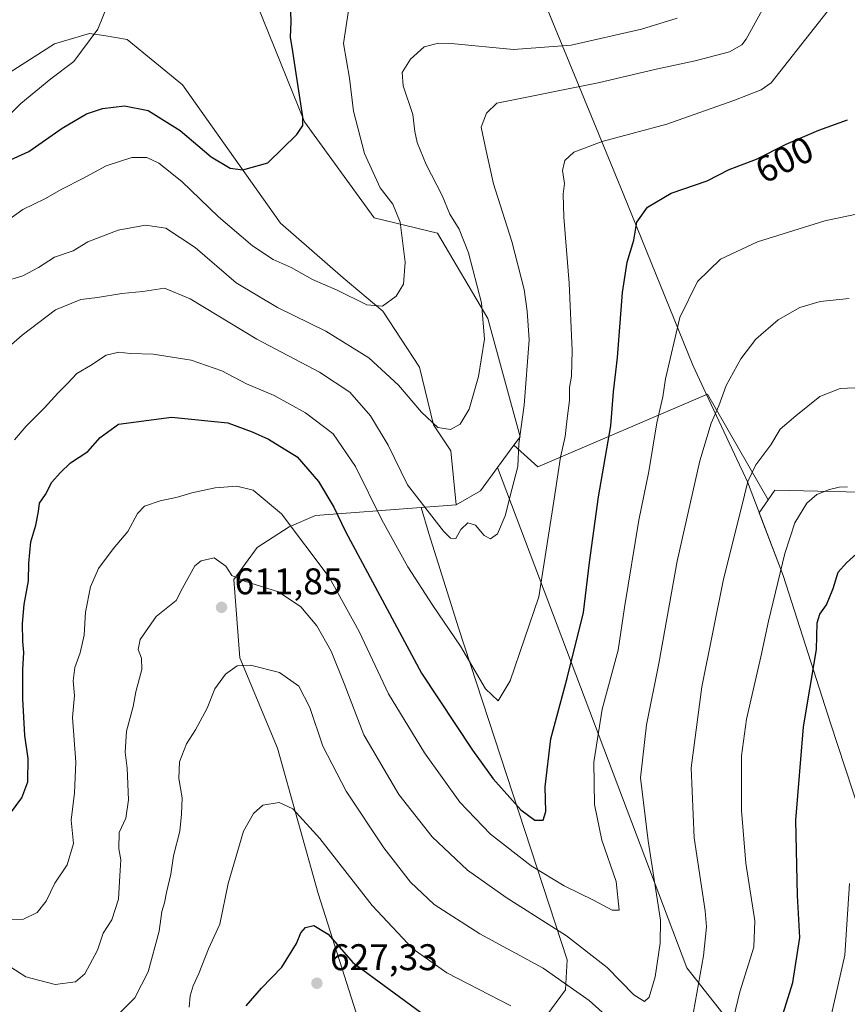
# Model space of a CAD drawing. Units: metres. Extents: x 638103 to 641560, y 4732126 to 4734509.
# Drawn here: x 640201 to 640425, y 4733208 to 4733474 of the extents above; entities that cross this region are included whole.
import ezdxf
from ezdxf.enums import TextEntityAlignment as Align

# ---------------------------------------------------------------- set-up
doc = ezdxf.new("R2010")
doc.units = ezdxf.units.M
doc.header["$MEASUREMENT"] = 0
for name, color, linetype, lineweight in [('Arbolado forestal CxS', 92, 'Continuous', 0), ('Cultivos herbáceos CxS', 92, 'Continuous', 0), ('Curva de nivel maestra', 30, 'Continuous', 30), ('Curva de nivel normal', 30, 'Continuous', 0), ('Matorral CxS', 135, 'Continuous', 0), ('Municipio', 91, 'Continuous', 13), ('Municipio CxS', 4, 'Continuous', 0), ('Punto de cota en terreno', 7, 'Continuous', 0), ('Rótulo de curva de nivel directora', 7, 'Continuous', 0), ('Rótulo de punto de cota en terreno', 7, 'Continuous', 0)]:
    doc.layers.add(name, color=color, linetype=linetype, lineweight=lineweight)
doc.styles.add('Style-Arial', font='txt')

# ---------------------------------------------------------------- blocks, each defined once
blk = doc.blocks.new('5PATER')
at = {"layer": 'Punto de cota en terreno', "linetype": 'Continuous', "lineweight": 0}
h = blk.add_hatch(color=51, dxfattribs=at)
edge = h.paths.add_edge_path()
edge.add_ellipse((0, 0), major_axis=(-0.1095731443231308, -0.1110710700762829), ratio=0.9994222409660322, start_angle=0, end_angle=360)

msp = doc.modelspace()

# ---------------------------------------------------------------- linework, layer by layer
at = {"layer": 'Arbolado forestal CxS', "color": 92, "linetype": 'Continuous', "lineweight": 0, "extrusion": (-0.07734479173752803, -0.1059253553858855, 0.9913614892043429), "elevation": -550326.4258900448, "flags": 128}
msp.add_lwpolyline([(-2274151.612446252, 4164143.554843354), (-2274151.612446251, 4164136.069210276)], dxfattribs=at)
at = {"layer": 'Arbolado forestal CxS', "color": 92, "linetype": 'Continuous', "lineweight": 0, "extrusion": (0.2556264160470294, -0.1909868776895425, 0.9477231388804173), "elevation": -739766.6626465069, "flags": 128}
msp.add_lwpolyline([(4175150.924794911, 2198980.212358413), (4175143.072543385, 2198980.121476045), (4175136.103773981, 2198983.315521199)], dxfattribs=at)
at = {"layer": 'Arbolado forestal CxS', "color": 92, "linetype": 'Continuous', "lineweight": 0, "extrusion": (0.2248385445571868, 0.01660866683221644, 0.9742544744918867), "elevation": 223155.7646846993, "flags": 128}
msp.add_lwpolyline([(4673309.930140706, -961727.4165151955), (4673309.930140706, -961717.7177398943)], dxfattribs=at)
msp.add_lwpolyline([(4673309.930140706, -961727.4165151955), (4673309.930140706, -961717.7177398943)], dxfattribs=at)
at = {"layer": 'Arbolado forestal CxS', "color": 92, "linetype": 'Continuous', "lineweight": 0}
for points in [[(640319.1791000003, 4733342.8806, 587.954700000002), (640317.7664999999, 4733357.4935, 585.3874000000069), (640313.0547000002, 4733364.5645, 584.6778999999951), (640309.2861000003, 4733380.1193, 582.3000000000029), (640299.3936999999, 4733395.203299999, 579.8735000000015), (640288.6508999999, 4733404.2163, 578.4097000000038), (640271.7263000002, 4733418.984099999, 576.1986000000034), (640245.2802999998, 4733456.345899999, 572.267399999997), (640230.3306999998, 4733468.627900001, 570.3383000000031), (640223.9795000004, 4733469.635299999, 569.8196999999927), (640220.1237000005, 4733470.246900001, 569.5302999999985), (640210.6756999996, 4733467.4409, 568.9486999999936), (640195.0774999997, 4733457.4769, 568.2584999999963), (640179.9808999998, 4733439.425100001, 567.934699999998)], [(640195.0774999997, 4733457.4769, 568.2584999999963), (640210.6756999996, 4733467.4409, 568.9486999999936), (640220.1237000005, 4733470.246900001, 569.5302999999985), (640223.9795000004, 4733469.635299999, 569.8196999999927), (640230.3306999998, 4733468.627900001, 570.3383000000031), (640245.2802999998, 4733456.345899999, 572.267399999997), (640271.7263000002, 4733418.984099999, 576.1986000000034), (640288.6508999999, 4733404.2163, 578.4097000000038), (640299.3936999999, 4733395.203299999, 579.8735000000015), (640309.2861000003, 4733380.1193, 582.3000000000029), (640313.0547000002, 4733364.5645, 584.6778999999951), (640317.7664999999, 4733357.4935, 585.3874000000069), (640319.1791000003, 4733342.8806, 587.954700000002), (640309.7556999996, 4733342.1845, 590.141300000003), (640281.1771000001, 4733340.0737, 602.4438999999984), (640274.1051000003, 4733336.930500001, 605.2280000000028), (640265.4609000003, 4733331.429500001, 607.4199999999983), (640259.1747000003, 4733322.786699999, 609.6159000000043), (640260.7451, 4733301.569900001, 613.765400000004), (640270.9594999999, 4733277.210100001, 617.4600999999967), (640281.9603000004, 4733237.9213, 623.133799999996), (640292.1743000001, 4733205.703500001, 627.4753000000055)], [(640477.0793000003, 4733065.6713, 665.6157999999997), (640474.2115000002, 4733081.3533, 661.2116999999998), (640473.0598999998, 4733087.6513, 659.6879000000044), (640472.4499000004, 4733090.971700001, 658.8779000000068), (640469.4704999998, 4733107.291099999, 655.056700000001), (640459.5617000004, 4733150.140900001, 646.4018999999971), (640446.2528999997, 4733198.1305, 638.3579000000027), (640434.4241000004, 4733241.200300001, 632.139599999995), (640420.3152999999, 4733283.969900001, 626.4833000000071), (640407.5264999997, 4733323.8497, 619.3267999999953), (640401.0475000005, 4733340.7259, 615.7023000000045), (640403.5453000005, 4733344.294299999, 616.0368000000017), (640405.3465, 4733346.8673, 616.152900000001), (640436.1941000001, 4733346.195499999, 620.664499999999), (640451.6349, 4733342.1305, 621.0997000000061), (640474.3898999998, 4733348.635500001, 615.8674000000028), (640483.0340999998, 4733356.9615, 610.6891999999935), (640502.8334999997, 4733369.7753, 601.0728999999993), (640527.2134999996, 4733370.588300001, 598.7709000000032), (640536.9656999996, 4733377.0933, 598.4516000000004), (640619.1539000003, 4733349.351500001, 606.0112999999983), (640636.6775000002, 4733335.8715, 608.0868000000046)], [(640536.9656999996, 4733377.0933, 598.4516000000004), (640527.2134999996, 4733370.588300001, 598.7709000000032), (640502.8334999997, 4733369.7753, 601.0728999999993), (640483.0340999998, 4733356.9615, 610.6891999999935), (640474.3898999998, 4733348.635500001, 615.8674000000028), (640451.6349, 4733342.1305, 621.0997000000061), (640436.1941000001, 4733346.195499999, 620.664499999999), (640405.3465, 4733346.8673, 616.152900000001), (640403.5453000005, 4733344.294299999, 616.0368000000017)], [(640391.2632999998, 4733205.5383, 617.579700000002), (640381.4879000002, 4733217.8643, 612.2492000000057), (640330.4058999997, 4733352.9935, 586.9645000000019), (640334.7821000004, 4733358.9868, 587.946299999996), (640341.2741, 4733353.1779, 591.372199999998), (640387.1485000001, 4733372.838099999, 608.0650000000023), (640403.5453000005, 4733344.294299999, 616.0368000000017), (640401.0475000005, 4733340.7259, 615.7023000000045), (640407.5264999997, 4733323.8497, 619.3267999999953), (640420.3152999999, 4733283.969900001, 626.4833000000071), (640434.4241000004, 4733241.200300001, 632.139599999995)], [(640334.7821000004, 4733358.9868, 587.946299999996), (640341.2741, 4733353.1779, 591.372199999998), (640387.1485000001, 4733372.838099999, 608.0650000000023), (640403.5453000005, 4733344.294299999, 616.0368000000017)], [(640343.6590999998, 4733205.113100001, 618.8481999999931), (640348.7597000003, 4733211.913699999, 615.5109999999986), (640349.1848999998, 4733219.989499999, 612.3231999999989), (640319.8596999999, 4733309.6721, 594.4159000000072), (640311.7846999997, 4733335.174500001, 591.2635000000009), (640309.7556999996, 4733342.1845, 590.141300000003), (640319.1791000003, 4733342.8806, 587.954700000002), (640325.7751000002, 4733346.651500001, 586.9355000000069), (640330.4058999997, 4733352.9935, 586.9645000000019), (640381.4879000002, 4733217.8643, 612.2492000000057), (640391.2632999998, 4733205.5383, 617.579700000002)], [(640330.4058999997, 4733352.9935, 586.9645000000019), (640381.4879000002, 4733217.8643, 612.2492000000057), (640391.2632999998, 4733205.5383, 617.579700000002), (640397.2137000002, 4733195.337300001, 620.9431000000042), (640408.6891000001, 4733174.510500001, 627.307799999995), (640408.2637, 4733160.909299999, 628.2592000000004), (640407.8383, 4733145.608100001, 630.0429000000004), (640398.0623000005, 4733139.657500001, 627.8562999999995), (640387.8611000003, 4733135.407099999, 628.9351000000024), (640376.8101000005, 4733132.4319, 631.8472000000038), (640377.1776999999, 4733130.4959, 632.1235000000015)], [(640330.4058999997, 4733352.9935, 586.9645000000019), (640381.4879000002, 4733217.8643, 612.2492000000057), (640391.2632999998, 4733205.5383, 617.579700000002), (640397.2137000002, 4733195.337300001, 620.9431000000042), (640408.6891000001, 4733174.510500001, 627.307799999995), (640408.2637, 4733160.909299999, 628.2592000000004), (640407.8383, 4733145.608100001, 630.0429000000004), (640398.0623000005, 4733139.657500001, 627.8562999999995), (640387.8611000003, 4733135.407099999, 628.9351000000024), (640376.8101000005, 4733132.4319, 631.8472000000038), (640377.1776999999, 4733130.4959, 632.1235000000015)], [(640403.5453000005, 4733344.294299999, 616.0368000000017), (640401.0475000005, 4733340.7259, 615.7023000000045), (640407.5264999997, 4733323.8497, 619.3267999999953), (640420.3152999999, 4733283.969900001, 626.4833000000071), (640434.4241000004, 4733241.200300001, 632.139599999995), (640446.2528999997, 4733198.1305, 638.3579000000027), (640459.5617000004, 4733150.140900001, 646.4018999999971), (640469.4704999998, 4733107.291099999, 655.056700000001), (640472.4499000004, 4733090.971700001, 658.8779000000068), (640473.0598999998, 4733087.6513, 659.6879000000044), (640474.2115000002, 4733081.3533, 661.2116999999998)], [(640403.5453000005, 4733344.294299999, 616.0368000000017), (640401.0475000005, 4733340.7259, 615.7023000000045), (640407.5264999997, 4733323.8497, 619.3267999999953), (640420.3152999999, 4733283.969900001, 626.4833000000071), (640434.4241000004, 4733241.200300001, 632.139599999995), (640446.2528999997, 4733198.1305, 638.3579000000027), (640459.5617000004, 4733150.140900001, 646.4018999999971), (640469.4704999998, 4733107.291099999, 655.056700000001), (640472.4499000004, 4733090.971700001, 658.8779000000068), (640473.0598999998, 4733087.6513, 659.6879000000044), (640474.2115000002, 4733081.3533, 661.2116999999998)], [(640292.1743000001, 4733205.703500001, 627.4753000000055), (640281.9603000004, 4733237.9213, 623.133799999996), (640270.9594999999, 4733277.210100001, 617.4600999999967), (640260.7451, 4733301.569900001, 613.765400000004), (640259.1747000003, 4733322.786699999, 609.6159000000043), (640265.4609000003, 4733331.429500001, 607.4199999999983), (640274.1051000003, 4733336.930500001, 605.2280000000028), (640281.1771000001, 4733340.0737, 602.4438999999984), (640309.7556999996, 4733342.1845, 590.141300000003), (640311.7846999997, 4733335.174500001, 591.2635000000009), (640319.8596999999, 4733309.6721, 594.4159000000072), (640349.1848999998, 4733219.989499999, 612.3231999999989), (640348.7597000003, 4733211.913699999, 615.5109999999986), (640343.6590999998, 4733205.113100001, 618.8481999999931)], [(640309.7556999996, 4733342.1845, 590.141300000003), (640281.1771000001, 4733340.0737, 602.4438999999984), (640274.1051000003, 4733336.930500001, 605.2280000000028), (640265.4609000003, 4733331.429500001, 607.4199999999983), (640259.1747000003, 4733322.786699999, 609.6159000000043), (640260.7451, 4733301.569900001, 613.765400000004), (640270.9594999999, 4733277.210100001, 617.4600999999967), (640281.9603000004, 4733237.9213, 623.133799999996), (640292.1743000001, 4733205.703500001, 627.4753000000055), (640299.2455000002, 4733174.271700001, 635.6493000000046), (640307.8887, 4733145.197899999, 642.645399999994), (640312.6029000003, 4733120.837900001, 649.4253000000026), (640315.5447000006, 4733107.8301, 653.1080999999976)], [(640309.7556999996, 4733342.1845, 590.141300000003), (640281.1771000001, 4733340.0737, 602.4438999999984), (640274.1051000003, 4733336.930500001, 605.2280000000028), (640265.4609000003, 4733331.429500001, 607.4199999999983), (640259.1747000003, 4733322.786699999, 609.6159000000043), (640260.7451, 4733301.569900001, 613.765400000004), (640270.9594999999, 4733277.210100001, 617.4600999999967), (640281.9603000004, 4733237.9213, 623.133799999996), (640292.1743000001, 4733205.703500001, 627.4753000000055), (640299.2455000002, 4733174.271700001, 635.6493000000046), (640307.8887, 4733145.197899999, 642.645399999994), (640312.6029000003, 4733120.837900001, 649.4253000000026), (640315.5447000006, 4733107.8301, 653.1080999999976)], [(640309.7556999996, 4733342.1845, 590.141300000003), (640311.7846999997, 4733335.174500001, 591.2635000000009), (640319.8596999999, 4733309.6721, 594.4159000000072), (640349.1848999998, 4733219.989499999, 612.3231999999989), (640348.7597000003, 4733211.913699999, 615.5109999999986), (640343.6590999998, 4733205.113100001, 618.8481999999931), (640339.4084999999, 4733197.887499999, 621.9419999999955), (640332.6074999999, 4733188.536699999, 626.0065999999933), (640332.1823000005, 4733182.586100001, 627.9801000000007), (640334.7323000003, 4733173.660499999, 630.2326999999932), (640335.5821000002, 4733163.4595, 633.1236999999965), (640335.5818999996, 4733154.533700001, 635.7690000000002), (640338.9819, 4733143.9079, 638.1787999999942), (640344.9323000005, 4733138.382300001, 638.7338000000018), (640356.8333000002, 4733134.5571, 637.3116000000009), (640366.6091, 4733129.8817, 635.5773999999947), (640374.2599, 4733129.8817, 633.2091999999975), (640377.1776999999, 4733130.4959, 632.1235000000015)], [(640309.7556999996, 4733342.1845, 590.141300000003), (640311.7846999997, 4733335.174500001, 591.2635000000009), (640319.8596999999, 4733309.6721, 594.4159000000072), (640349.1848999998, 4733219.989499999, 612.3231999999989), (640348.7597000003, 4733211.913699999, 615.5109999999986), (640343.6590999998, 4733205.113100001, 618.8481999999931), (640339.4084999999, 4733197.887499999, 621.9419999999955), (640332.6074999999, 4733188.536699999, 626.0065999999933), (640332.1823000005, 4733182.586100001, 627.9801000000007), (640334.7323000003, 4733173.660499999, 630.2326999999932), (640335.5821000002, 4733163.4595, 633.1236999999965), (640335.5818999996, 4733154.533700001, 635.7690000000002), (640338.9819, 4733143.9079, 638.1787999999942), (640344.9323000005, 4733138.382300001, 638.7338000000018), (640356.8333000002, 4733134.5571, 637.3116000000009), (640366.6091, 4733129.8817, 635.5773999999947), (640374.2599, 4733129.8817, 633.2091999999975), (640377.1776999999, 4733130.4959, 632.1235000000015)]]:
    msp.add_polyline3d(points, dxfattribs=at)
at = {"layer": 'Cultivos herbáceos CxS', "color": 92, "linetype": 'Continuous', "lineweight": 0, "extrusion": (-0.07734479173752803, -0.1059253553858855, 0.9913614892043429), "elevation": -550326.4258900448, "flags": 128}
msp.add_lwpolyline([(-2274151.612446252, 4164143.554843354), (-2274151.612446251, 4164136.069210276)], dxfattribs=at)
at = {"layer": 'Cultivos herbáceos CxS', "color": 92, "linetype": 'Continuous', "lineweight": 0, "extrusion": (0.2556264160470294, -0.1909868776895425, 0.9477231388804173), "elevation": -739766.6626465069, "flags": 128}
msp.add_lwpolyline([(4175150.924794911, 2198980.212358413), (4175143.072543385, 2198980.121476045), (4175136.103773981, 2198983.315521199)], dxfattribs=at)
at = {"layer": 'Cultivos herbáceos CxS', "color": 92, "linetype": 'Continuous', "lineweight": 0}
for points in [[(640265.4738999996, 4733477.9297, 572.2834000000003), (640278.1939000003, 4733446.347899999, 574.7753999999986), (640297.0383000001, 4733420.4221, 578.082899999994), (640314.1700999998, 4733416.3095, 582.0277999999962), (640327.7181000002, 4733393.197000001, 584.694399999993), (640336.4841, 4733361.317700001, 588.630999999994), (640334.7821000004, 4733358.9868, 587.946299999996), (640330.4058999997, 4733352.9935, 586.9645000000019), (640325.7751000002, 4733346.651500001, 586.9355000000069), (640319.1791000003, 4733342.8806, 587.954700000002), (640317.7664999999, 4733357.4935, 585.3874000000069), (640313.0547000002, 4733364.5645, 584.6778999999951), (640309.2861000003, 4733380.1193, 582.3000000000029), (640299.3936999999, 4733395.203299999, 579.8735000000015), (640288.6508999999, 4733404.2163, 578.4097000000038), (640271.7263000002, 4733418.984099999, 576.1986000000034), (640245.2802999998, 4733456.345899999, 572.267399999997), (640230.3306999998, 4733468.627900001, 570.3383000000031), (640223.9795000004, 4733469.635299999, 569.8196999999927), (640220.1237000005, 4733470.246900001, 569.5302999999985), (640210.6756999996, 4733467.4409, 568.9486999999936), (640195.0774999997, 4733457.4769, 568.2584999999963)], [(640265.4738999996, 4733477.9297, 572.2834000000003), (640278.1939000003, 4733446.347899999, 574.7753999999986), (640297.0383000001, 4733420.4221, 578.082899999994), (640314.1700999998, 4733416.3095, 582.0277999999962), (640327.7181000002, 4733393.197000001, 584.694399999993), (640336.4841, 4733361.317700001, 588.630999999994), (640334.7821000004, 4733358.9868, 587.946299999996)], [(640319.1791000003, 4733342.8806, 587.954700000002), (640317.7664999999, 4733357.4935, 585.3874000000069), (640313.0547000002, 4733364.5645, 584.6778999999951), (640309.2861000003, 4733380.1193, 582.3000000000029), (640299.3936999999, 4733395.203299999, 579.8735000000015), (640288.6508999999, 4733404.2163, 578.4097000000038), (640271.7263000002, 4733418.984099999, 576.1986000000034), (640245.2802999998, 4733456.345899999, 572.267399999997), (640230.3306999998, 4733468.627900001, 570.3383000000031), (640223.9795000004, 4733469.635299999, 569.8196999999927), (640220.1237000005, 4733470.246900001, 569.5302999999985), (640210.6756999996, 4733467.4409, 568.9486999999936), (640195.0774999997, 4733457.4769, 568.2584999999963), (640179.9808999998, 4733439.425100001, 567.934699999998)]]:
    msp.add_polyline3d(points, dxfattribs=at)
at = {"layer": 'Curva de nivel maestra', "color": 30, "linetype": 'Continuous', "lineweight": 30, "flags": 128}
for points, elevation in [([(640196.8099999997, 4733435.200099999), (640203.7100000001, 4733438.370100001), (640212.7599999999, 4733444.6501), (640219.3700000001, 4733448.5601), (640223.6200000001, 4733450.0001), (640229.5999999996, 4733450.640100001), (640236.0300000003, 4733449.4001), (640244.6799999997, 4733444.050100001), (640253.0300000003, 4733436.9101), (640258.0999999996, 4733433.870100001), (640261.5300000003, 4733433.380100001), (640268.3399999999, 4733435.2401), (640276.1200000001, 4733442.920100001), (640277.79, 4733445.390100001), (640277.79, 4733447.720100001), (640275.9600000001, 4733459.380100001), (640275.0999999996, 4733465.3301), (640274.4100000003, 4733469.190099999), (640274.5999999996, 4733473.3301), (640274.4699999997, 4733479.050100001)], 575), ([(640198.7999999998, 4733259.620100001), (640201.8799999999, 4733263.7501), (640203.4800000006, 4733268.0801), (640203.5700000003, 4733274.370100001), (640202.6900000004, 4733280.610099999), (640202.1600000003, 4733290.520099999), (640202.1299999999, 4733298.4801), (640202.4199999999, 4733303.0101), (640202.1200000001, 4733306.0101), (640202.04, 4733310.8301), (640202.5, 4733315.960100001), (640203.6799999997, 4733322.420100001), (640203.7300000006, 4733327.1601), (640204.2800000003, 4733332.940099999), (640205.6600000003, 4733337.4001), (640206.3499999996, 4733341.0701), (640206.5999999996, 4733343.4001), (640208.2599999999, 4733345.7301), (640209.9600000001, 4733349.0601), (640212.25, 4733351.530099999), (640215.0199999996, 4733354.300100001), (640219.6799999997, 4733357.360099999), (640223.0099999999, 4733361.0601), (640228.0099999999, 4733364.710100001), (640242.29, 4733366.600099999), (640257.4800000006, 4733365.030099999), (640264.1200000001, 4733362.640100001), (640268.4600000001, 4733360.6801), (640276.2800000003, 4733355.880100001), (640282.0199999996, 4733349.2401), (640286.1600000003, 4733342.2601), (640289.2999999998, 4733335.690099999), (640309.8600000005, 4733297.4101), (640323.6600000003, 4733276.630100001), (640329.2400000002, 4733268.9101), (640336.7000000002, 4733260.520099999), (640340.4600000001, 4733257.7501), (640342.7199999997, 4733257.7601), (640343.3899999997, 4733260.0801), (640343.29, 4733266.7401), (640344.8200000003, 4733279.7401), (640349.2000000002, 4733296.0801), (640353.5800000001, 4733313.840100001), (640355.2400000002, 4733327.3101), (640357.6399999997, 4733345.040100001), (640360.9900000002, 4733364.210100001), (640361.7400000002, 4733373.390100001), (640362.8200000003, 4733382.720100001), (640364.1100000005, 4733400.270099999), (640365.3799999999, 4733408.470100001), (640367.2300000006, 4733414.420100001), (640368.0499999998, 4733419.280099999), (640370.8600000005, 4733423.350099999), (640377.3200000003, 4733427.050100001), (640386.9900000002, 4733430.4001), (640392.9900000002, 4733433.520099999), (640400.3200000003, 4733436.300100001), (640408.3600000005, 4733440.3201), (640417.1500000004, 4733444.090100001), (640424.9299999997, 4733446.9301)], 600), ([(640406.7000000002, 4733202.620100001), (640410.1900000004, 4733213.870100001), (640412.0199999996, 4733226.090100001), (640411.4100000003, 4733237.4101), (640411.0199999996, 4733257.7601), (640413.04, 4733282.920100001), (640416.5199999996, 4733303.8301), (640416.7599999999, 4733311.020099999), (640417.4699999997, 4733313.420100001), (640419.25, 4733315.880100001), (640421.0599999997, 4733320.3101), (640422.4600000001, 4733324.7601), (640424.6299999999, 4733327.2601), (640429.2100000001, 4733331.290100001)], 625), ([(640262.5099999999, 4733207.640100001), (640266.6100000005, 4733212.370100001), (640272.0800000001, 4733218.0101), (640276.0899999999, 4733224.450099999), (640277.2199999997, 4733227.3301), (640278.4600000001, 4733228.800100001), (640280.7400000002, 4733229.340100001), (640284.5899999999, 4733226.9801), (640291.29, 4733219.300100001), (640310.9500000002, 4733204.940099999)], 625)]:
    msp.add_lwpolyline(points, dxfattribs=dict(at, elevation=elevation))
at = {"layer": 'Curva de nivel normal', "color": 30, "linetype": 'Continuous', "lineweight": 0, "flags": 128}
for points, elevation in [([(640194.4500000002, 4733444.1801), (640201.5499999998, 4733451.3101), (640209.6699999999, 4733457.950099999), (640215.8899999997, 4733462.610099999), (640222.3499999996, 4733471.380100001), (640226.2999999998, 4733481.050100001), (640228.8099999997, 4733489.1601), (640232.7000000002, 4733496.190099999), (640237.4900000002, 4733502.6501), (640238.9900000002, 4733506.030099999), (640238.3200000003, 4733507.690099999), (640235.7599999999, 4733508.870100001), (640231.6699999999, 4733509.670100001), (640224.6399999997, 4733510.4801), (640216.4199999999, 4733513.130100001), (640208.2400000002, 4733513.6501), (640200.5899999999, 4733512.9901)], 570), ([(640402.8899999997, 4733478.340100001), (640397.5800000001, 4733468.6601), (640396.3600000005, 4733467.110099999), (640393.0599999997, 4733465.290100001), (640383.75, 4733462.8101), (640373.2300000006, 4733460.5701), (640357.5899999999, 4733456.9301), (640330.2199999997, 4733451.380100001), (640327.3600000005, 4733448.6601), (640325.9299999997, 4733444.9301), (640327.2699999996, 4733438.5001), (640329.2699999996, 4733429.5801), (640334.2699999996, 4733414.0601), (640337.54, 4733401.040100001), (640338.4199999999, 4733395.190099999), (640338.9299999997, 4733387.440099999), (640337.6200000001, 4733369.8201), (640336.1799999997, 4733359.370100001), (640335.8600000005, 4733353.3101), (640334.2400000002, 4733347.0701), (640332.4100000003, 4733339.9001), (640330.3700000001, 4733335.0701), (640328.4900000002, 4733333.720100001), (640326.7999999998, 4733334.640100001), (640324.4400000004, 4733337.450099999), (640322.3300000001, 4733338.050100001), (640320.4600000001, 4733336.2401), (640319.1200000001, 4733333.8201), (640317.6799999997, 4733333.940099999), (640315.8200000003, 4733335.7601), (640306.0800000001, 4733348.350099999), (640300.8600000005, 4733359.040100001), (640296.0499999998, 4733366.9801), (640290.5, 4733373.3201), (640282.2999999998, 4733378.7401), (640265.3300000001, 4733387.700099999), (640247.3499999996, 4733398.590100001), (640240.3799999999, 4733401.460100001), (640234.5899999999, 4733400.5601), (640228.8300000001, 4733400.020099999), (640222.3200000003, 4733398.920100001), (640217.79, 4733398.360099999), (640210.9400000004, 4733395.550100001), (640201.9800000006, 4733388.710100001), (640197.6100000005, 4733385.0001)], 590), ([(640420.6799999997, 4733477.710100001), (640404.2999999998, 4733456.9001), (640401.5700000003, 4733454.970100001), (640394.2699999996, 4733452.090100001), (640376.1200000001, 4733445.6801), (640358.6100000005, 4733441.030099999), (640351, 4733438.1801), (640348.54, 4733435.950099999), (640347.9000000004, 4733433.170100001), (640348.4500000002, 4733429.6601), (640348.1100000005, 4733426.8201), (640348.2800000003, 4733420.590100001), (640349.7000000002, 4733402.8201), (640350.5499999998, 4733384.5801), (640350.3899999997, 4733377.6801), (640349.8700000001, 4733374.620100001), (640349.8099999997, 4733371.0701), (640349.1699999999, 4733366.190099999), (640348.6900000004, 4733361.360099999), (640347.4000000004, 4733355.770099999), (640345.6200000001, 4733343.9101), (640341.5, 4733318.0701), (640333.7800000003, 4733295.4101), (640330.5099999999, 4733290.020099999), (640327.1699999999, 4733293.190099999), (640320.3600000005, 4733304.770099999), (640312.9199999999, 4733315.710100001), (640306.1900000004, 4733326.1501), (640299.0800000001, 4733338.870100001), (640292.0199999996, 4733353.2601), (640285.9600000001, 4733362.0701), (640278.5300000003, 4733367.7601), (640270.0099999999, 4733372.4001), (640262.54, 4733375.600099999), (640255.8899999997, 4733379.0701), (640247.6399999997, 4733381.9801), (640237.3600000005, 4733383.5801), (640231.0999999996, 4733383.7501), (640228.0999999996, 4733384.190099999), (640224.6399999997, 4733383.3301), (640220.4199999999, 4733380.540100001), (640216.6799999997, 4733378.4001), (640214.2300000006, 4733375.6601), (640211.5599999997, 4733373.0701), (640207.9800000006, 4733369.120100001), (640203.04, 4733364.120100001), (640199.8399999999, 4733360.460100001)], 595), ([(640182.4000000004, 4733408.5801), (640202.1699999999, 4733422.720100001), (640208.0800000001, 4733425.530099999), (640212.7000000002, 4733428.170100001), (640218.3499999996, 4733431.020099999), (640224.6799999997, 4733434.5001), (640231.5800000001, 4733436.710100001), (640235.6299999999, 4733436.710100001), (640238.9000000004, 4733435.2301), (640245.0899999999, 4733430.210100001), (640254.9900000002, 4733420.710100001), (640264.1600000003, 4733412.880100001), (640269.7599999999, 4733409.130100001), (640274.6500000004, 4733406.9801), (640280.4199999999, 4733403.790100001), (640287.0300000003, 4733400.860099999), (640295.1100000005, 4733396.9301), (640299.29, 4733396.600099999), (640302.9800000006, 4733399.300100001), (640304.9500000002, 4733402.4901), (640305.4100000003, 4733408.470100001), (640304.0999999996, 4733419.2601), (640302.0499999998, 4733424.090100001), (640298.6600000003, 4733428.4901), (640294.4299999997, 4733437.8201), (640291.4800000006, 4733449.210100001), (640290.4100000003, 4733458.1801), (640288.8099999997, 4733467.470100001), (640290.0800000001, 4733476.380100001)], 580), ([(640378.8799999999, 4733474.3201), (640369.3200000003, 4733471.390100001), (640350.29, 4733467.040100001), (640334.6600000003, 4733465.860099999), (640317.9000000004, 4733467.550100001), (640314.4000000004, 4733467.620100001), (640310.54, 4733466.590100001), (640306.8899999997, 4733463.3101), (640304.6399999997, 4733459.710100001), (640304.8799999999, 4733456.050100001), (640307.5300000003, 4733448.380100001), (640308.04, 4733443.7301), (640308.6399999997, 4733440.780099999), (640311.0999999996, 4733434.860099999), (640315.3899999997, 4733426.420100001), (640317.5300000003, 4733421.390100001), (640320.0199999996, 4733417.340100001), (640322.5300000003, 4733410.940099999), (640326.0499999998, 4733397.450099999), (640326.8300000001, 4733387.700099999), (640325.2800000003, 4733377.590100001), (640322.7400000002, 4733368.780099999), (640320.3099999997, 4733364.710100001), (640317.6900000004, 4733363.220100001), (640314.2300000006, 4733363.8101), (640309.8099999997, 4733367.9301), (640303.6100000005, 4733375.220100001), (640295.5800000001, 4733382.590100001), (640284, 4733389.860099999), (640270.9199999999, 4733396.190099999), (640259.7999999998, 4733402.850099999), (640248.6799999997, 4733412.390100001), (640240.7300000006, 4733417.6501), (640235.2699999996, 4733418.460100001), (640227.9100000003, 4733417.100099999), (640219.6799999997, 4733413.920100001), (640215.6799999997, 4733411.470100001), (640210.6799999997, 4733409.8101), (640206.3499999996, 4733407.040100001), (640202.1399999997, 4733404.790100001), (640196.8499999996, 4733403.120100001)], 584.9999999999999), ([(640428.5899999999, 4733421.710100001), (640418.8600000005, 4733419.6601), (640400.6100000005, 4733413.960100001), (640390.5899999999, 4733409.280099999), (640384.4299999997, 4733403.190099999), (640379.6100000005, 4733393.5001), (640375.7599999999, 4733376.970100001), (640375.0300000003, 4733372.110099999), (640373.4500000002, 4733365.020099999), (640371.2300000006, 4733351.940099999), (640368.5199999996, 4733338.770099999), (640364.7199999997, 4733315.1501), (640362.9500000002, 4733303.700099999), (640358.6100000005, 4733287.690099999), (640356.3600000005, 4733273.440099999), (640356.5599999997, 4733261.970100001), (640358.5999999996, 4733252.350099999), (640362.4100000003, 4733241.140100001), (640363.2599999999, 4733233.460100001), (640361.3799999999, 4733233.450099999), (640356.3200000003, 4733236.130100001), (640348.4299999997, 4733239.970100001), (640339.5099999999, 4733245.4301), (640328.4500000002, 4733253.9801), (640320.2100000001, 4733262.640100001), (640310.6600000003, 4733275.950099999), (640300.9600000001, 4733291.850099999), (640292.9800000006, 4733308.670100001), (640284.9299999997, 4733323.340100001), (640271.9800000006, 4733340.520099999), (640264.3799999999, 4733346.870100001), (640259.9299999997, 4733347.950099999), (640254.1200000001, 4733347.540100001), (640247.7999999998, 4733346.1601), (640243.9299999997, 4733344.950099999), (640239.2300000006, 4733344.030099999), (640234.9900000002, 4733342.540100001), (640233.0999999996, 4733340.5701), (640230.4600000001, 4733335.7301), (640226.5, 4733331.0701), (640222.5300000003, 4733325.7301), (640220.4500000002, 4733320.780099999), (640219.0199999996, 4733313.940099999), (640218.7400000002, 4733307.690099999), (640217.6500000004, 4733302.940099999), (640216.1600000003, 4733299.020099999), (640215.75, 4733295.340100001), (640216.0999999996, 4733291.4101), (640215.54, 4733285.4901), (640216.4400000004, 4733273.4001), (640216.1200000001, 4733265.1601), (640215.1799999997, 4733257.7401), (640215.8099999997, 4733251.4101), (640214.1100000005, 4733245.6601), (640210.7300000006, 4733240.720100001), (640208.4600000001, 4733235.880100001), (640206.04, 4733232.850099999), (640202.3499999996, 4733231.050100001), (640198.7100000001, 4733230.940099999)], 604.9999999999999), ([(640198.8499999996, 4733218.020099999), (640202.9400000004, 4733215.4001), (640210.8200000003, 4733213.3201), (640216.4000000004, 4733214.0601), (640218.9199999999, 4733216.280099999), (640222.2999999998, 4733222.6801), (640223.8700000001, 4733227.2501), (640226.2000000002, 4733230.870100001), (640227.9699999997, 4733236.440099999), (640228.29, 4733242.7401), (640228.5899999999, 4733247.040100001), (640228.0700000003, 4733249.960100001), (640228.1600000003, 4733254.440099999), (640229.9800000006, 4733258.3201), (640230.6900000004, 4733263.2301), (640230.3399999999, 4733271.8301), (640229.7300000006, 4733276.0801), (640230.1399999997, 4733281.7401), (640231.9299999997, 4733288.4101), (640232.6600000003, 4733292.4101), (640234.2400000002, 4733298.4101), (640234.2300000006, 4733301.520099999), (640233.2599999999, 4733303.860099999), (640233.8600000005, 4733306.5101), (640238.1200000001, 4733312.7301), (640243.5199999996, 4733317.0701), (640245.29, 4733320.4001), (640248.6100000005, 4733326.4001), (640250.3300000001, 4733327.7501), (640253.79, 4733328.5701), (640256.9800000006, 4733326.370100001), (640258.5999999996, 4733323.870100001), (640262.04, 4733322.270099999), (640271.1699999999, 4733319.390100001), (640277.2100000001, 4733315.3201), (640281.5899999999, 4733310.270099999), (640285.4699999997, 4733303.350099999), (640288.9500000002, 4733294.670100001), (640294.2699999996, 4733280.800100001), (640303.75, 4733264.640100001), (640312.6900000004, 4733253.2401), (640322.2400000002, 4733244.270099999), (640332.7599999999, 4733236.840100001), (640348.9800000006, 4733226.520099999), (640360.0199999996, 4733217.950099999), (640367.2100000001, 4733210.600099999), (640370.1299999999, 4733208.7501), (640371.3799999999, 4733209.9301), (640372.9600000001, 4733215.420100001), (640374.3600000005, 4733224.5601), (640374.4100000003, 4733230.780099999), (640371.04, 4733252.210100001), (640369.0499999998, 4733269.140100001), (640370.6200000001, 4733283.460100001), (640374, 4733300.090100001), (640378.9299999997, 4733327.6601), (640385, 4733354.7601), (640388.0800000001, 4733364.9901), (640390.1799999997, 4733369.620100001), (640392.1900000004, 4733375.1801), (640396.0899999999, 4733382.300100001), (640400.1900000004, 4733387.630100001), (640406.2000000002, 4733392.860099999), (640412.0599999997, 4733396.210100001), (640417.5499999998, 4733397.8101), (640425.4299999997, 4733398.6601)], 610), ([(640382.8700000001, 4733203.470100001), (640386.0199999996, 4733221.120100001), (640386.8200000003, 4733228.940099999), (640386.4800000006, 4733233.2501), (640383.4900000002, 4733252.960100001), (640382.6699999999, 4733271.840100001), (640385.5599999997, 4733293.7401), (640391.4800000006, 4733322.840100001), (640396.25, 4733341.840100001), (640397.9800000006, 4733349.1801), (640400.1799999997, 4733353.7301), (640404.2199999997, 4733359.100099999), (640406.7400000002, 4733363.340100001), (640410.9900000002, 4733366.920100001), (640417.5, 4733372.170100001), (640422.9900000002, 4733374.340100001), (640432.9900000002, 4733374.7401)], 615), ([(640392.6900000004, 4733198.270099999), (640395.8899999997, 4733211.420100001), (640399.5899999999, 4733223.460100001), (640399.8799999999, 4733230.520099999), (640397.4600000001, 4733246.100099999), (640396.2599999999, 4733260.390100001), (640396.2999999998, 4733275.100099999), (640397.6699999999, 4733285.0601), (640401.5599999997, 4733301.850099999), (640403.5599999997, 4733311.530099999), (640407.9900000002, 4733329.8101), (640410.7300000006, 4733338.020099999), (640413.9900000002, 4733343.3301), (640416.6500000004, 4733345.6801), (640420.0599999997, 4733347.040100001), (640422.7199999997, 4733347.6501), (640424.9600000001, 4733347.800100001)], 620), ([(640228.3499999996, 4733205.7501), (640232.3799999999, 4733209.7501), (640236, 4733216.7501), (640239, 4733227.7501), (640239.7199999997, 4733233.0801), (640240.3899999997, 4733235.450099999), (640240.9000000004, 4733238.2401), (640242.1399999997, 4733243.120100001), (640242.8300000001, 4733248.0801), (640244.5, 4733254.7401), (640244.9800000006, 4733259.4101), (640245.1799999997, 4733263.7401), (640244.2999999998, 4733269.040100001), (640244.4600000001, 4733273.4901), (640246.3200000003, 4733278.360099999), (640248.7599999999, 4733282.140100001), (640251.9199999999, 4733288.0001), (640253.9600000001, 4733293.220100001), (640256.8399999999, 4733297.140100001), (640260.0800000001, 4733299.450099999), (640263.6699999999, 4733299.630100001), (640271.4600000001, 4733297.590100001), (640276.7000000002, 4733293.9801), (640279.6799999997, 4733288.200099999), (640283.1900000004, 4733277.700099999), (640289.4500000002, 4733265.5801), (640299.6399999997, 4733250.300100001), (640306.8799999999, 4733240.960100001), (640313.2300000006, 4733234.9901), (640325.6100000005, 4733227.0601), (640342.7199999997, 4733217.800100001), (640355.1799999997, 4733209.0001), (640367.4199999999, 4733198.0601)], 615), ([(640247.0999999996, 4733207.2301), (640247.3799999999, 4733210.270099999), (640248.1100000005, 4733212.9901), (640249.7100000001, 4733216.360099999), (640252.3300000001, 4733222.9801), (640255.3300000001, 4733229.6801), (640257.5800000001, 4733240.640100001), (640261.7300000006, 4733254.7401), (640264.4600000001, 4733259.540100001), (640266.9600000001, 4733261.840100001), (640271.3600000005, 4733262.5601), (640275.0700000003, 4733260.8101), (640282.3700000001, 4733252.770099999), (640296.5199999996, 4733234.690099999), (640307.5300000003, 4733222.9901), (640316.7199999997, 4733216.4801), (640334.0199999996, 4733207.5601)], 620), ([(640418.8899999997, 4733197.7501), (640424.2000000002, 4733221.3201), (640425.4699999997, 4733240.6601)], 630)]:
    msp.add_lwpolyline(points, dxfattribs=dict(at, elevation=elevation))
at = {"layer": 'Matorral CxS', "color": 135, "linetype": 'Continuous', "lineweight": 0}
for points in [[(640459.7659, 4733486.858700001, 589.1805000000022), (640480.8938999996, 4733455.1489, 591.4174000000058), (640505.4753000002, 4733431.090100001, 593.9453999999969), (640509.1155000003, 4733408.5175, 595.0053999999947), (640513.4153000005, 4733387.618100001, 596.8024000000005), (640536.9656999996, 4733377.0933, 598.4516000000004), (640527.2134999996, 4733370.588300001, 598.7709000000032), (640502.8334999997, 4733369.7753, 601.0728999999993), (640483.0340999998, 4733356.9615, 610.6891999999935), (640474.3898999998, 4733348.635500001, 615.8674000000028), (640451.6349, 4733342.1305, 621.0997000000061), (640436.1941000001, 4733346.195499999, 620.664499999999), (640405.3465, 4733346.8673, 616.152900000001), (640403.5453000005, 4733344.294299999, 616.0368000000017), (640387.1485000001, 4733372.838099999, 608.0650000000023), (640341.2741, 4733353.1779, 591.372199999998), (640334.7821000004, 4733358.9868, 587.946299999996), (640336.4841, 4733361.317700001, 588.630999999994), (640327.7181000002, 4733393.197000001, 584.694399999993), (640314.1700999998, 4733416.3095, 582.0277999999962), (640297.0383000001, 4733420.4221, 578.082899999994), (640278.1939000003, 4733446.347899999, 574.7753999999986), (640265.4738999996, 4733477.9297, 572.2834000000003)], [(640265.4738999996, 4733477.9297, 572.2834000000003), (640278.1939000003, 4733446.347899999, 574.7753999999986), (640297.0383000001, 4733420.4221, 578.082899999994), (640314.1700999998, 4733416.3095, 582.0277999999962), (640327.7181000002, 4733393.197000001, 584.694399999993), (640336.4841, 4733361.317700001, 588.630999999994), (640334.7821000004, 4733358.9868, 587.946299999996)], [(640536.9656999996, 4733377.0933, 598.4516000000004), (640527.2134999996, 4733370.588300001, 598.7709000000032), (640502.8334999997, 4733369.7753, 601.0728999999993), (640483.0340999998, 4733356.9615, 610.6891999999935), (640474.3898999998, 4733348.635500001, 615.8674000000028), (640451.6349, 4733342.1305, 621.0997000000061), (640436.1941000001, 4733346.195499999, 620.664499999999), (640405.3465, 4733346.8673, 616.152900000001), (640403.5453000005, 4733344.294299999, 616.0368000000017)], [(640334.7821000004, 4733358.9868, 587.946299999996), (640341.2741, 4733353.1779, 591.372199999998), (640387.1485000001, 4733372.838099999, 608.0650000000023), (640403.5453000005, 4733344.294299999, 616.0368000000017)]]:
    msp.add_polyline3d(points, dxfattribs=at)
at = {"layer": 'Municipio', "color": 91, "linetype": 'Continuous', "lineweight": 13, "flags": 128}
msp.add_lwpolyline([(640477.0630000012, 4733065.632000002), (640473.0490000017, 4733087.612000002), (640469.4620000005, 4733107.252000002), (640459.55, 4733150.098999998), (640446.2390000008, 4733198.089999998), (640434.4140000005, 4733241.158), (640420.3039999999, 4733283.929999998), (640407.517000001, 4733323.807000002), (640398.6530000012, 4733347.192), (640397.9120000004, 4733349.146000001), (640396.721, 4733351.677999998), (640395.7550000018, 4733353.732000003), (640386.7410000024, 4733372.891), (640383.1100000013, 4733380.612000001), (640364.3560000008, 4733426.982000002), (640343.2260000015, 4733478.261)], dxfattribs=at)
msp.add_lwpolyline([(640477.0630000012, 4733065.632000002), (640473.0490000017, 4733087.612000002), (640469.4620000005, 4733107.252000002), (640459.55, 4733150.098999998), (640446.2390000008, 4733198.089999998), (640434.4140000005, 4733241.158), (640420.3039999999, 4733283.929999998), (640407.517000001, 4733323.807000002), (640398.6530000012, 4733347.192), (640397.9120000004, 4733349.146000001), (640396.721, 4733351.677999998), (640395.7550000018, 4733353.732000003), (640386.7410000024, 4733372.891), (640383.1100000013, 4733380.612000001), (640364.3560000008, 4733426.982000002), (640343.2260000015, 4733478.261)], dxfattribs=at)
at = {"layer": 'Municipio CxS', "color": 4, "linetype": 'Continuous', "lineweight": 0, "flags": 128}
for points in [[(640343.2259999987, 4733478.260999999), (640364.3560000003, 4733426.982000001), (640383.1100000007, 4733380.612000001), (640386.7409999995, 4733372.891), (640395.754999999, 4733353.732000002), (640396.7209999994, 4733351.677999999), (640397.9119999997, 4733349.146000001), (640398.6530000005, 4733347.192), (640407.5170000005, 4733323.807000001), (640420.3039999992, 4733283.929999999), (640434.414, 4733241.158), (640446.2390000002, 4733198.09), (640459.5499999995, 4733150.098999999), (640469.4620000002, 4733107.252000002), (640473.048999999, 4733087.612000001), (640477.0630000007, 4733065.632)], [(640477.0630000007, 4733065.632), (640473.048999999, 4733087.612000001), (640469.4620000002, 4733107.252000002), (640459.5499999995, 4733150.098999999), (640446.2390000002, 4733198.09), (640434.414, 4733241.158), (640420.3039999992, 4733283.929999999), (640407.5170000005, 4733323.807000001), (640398.6530000005, 4733347.192), (640397.9119999997, 4733349.146000001), (640396.7209999994, 4733351.677999999), (640395.754999999, 4733353.732000002), (640386.7409999995, 4733372.891), (640383.1100000007, 4733380.612000001), (640364.3560000003, 4733426.982000001), (640343.2259999987, 4733478.260999999)]]:
    msp.add_lwpolyline(points, dxfattribs=at)

# ---------------------------------------------------------------- block references
at = {"layer": 'Punto de cota en terreno', "color": 7, "linetype": 'Continuous', "lineweight": 0, "xscale": 10, "yscale": 10, "zscale": 10}
for p in [(640255.8099999997, 4733315.230000001, 611.8500000000058), (640281.5800000001, 4733213.710000001, 627.3300000000017)]:
    msp.add_blockref('5PATER', p, dxfattribs=at)

# ---------------------------------------------------------------- texts
at = {"layer": 'Rótulo de curva de nivel directora', "color": 7, "linetype": 'Continuous', "lineweight": 0, "style": 'Style-Arial'}
msp.add_text('600', height=7.000000000000002, rotation=26.56505117365805, dxfattribs=at).set_placement((640407.8820564318, 4733436.144878216), align=Align.MIDDLE_CENTER)
at = {"layer": 'Rótulo de punto de cota en terreno', "color": 7, "linetype": 'Continuous', "lineweight": 0, "style": 'Style-Arial'}
for s, p in [('611,85', (640259.3378, 4733318.7578)), ('627,33', (640285.1078000005, 4733217.2378))]:
    msp.add_text(s, height=7.000000000000002, dxfattribs=at).set_placement(p)

doc.saveas('drawing.dxf')
